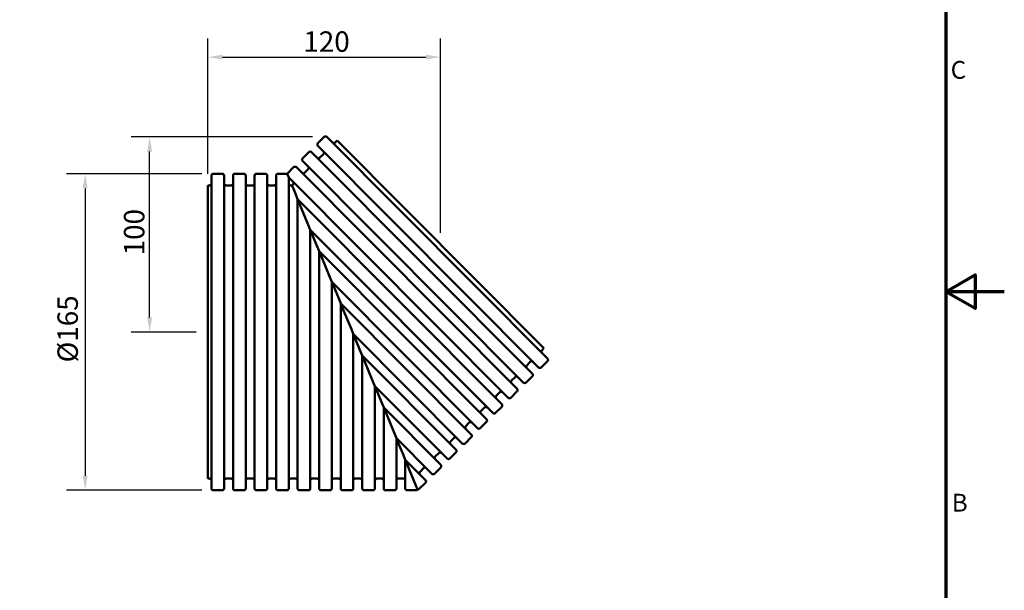
# Model space of a CAD drawing. Units: millimetres. Extents: x 0 to 7482, y -290 to 891.
# Drawn here: x 753 to 1260, y 292 to 585 of the extents above; entities that cross this region are included whole.
import ezdxf

# ---------------------------------------------------------------- set-up
doc = ezdxf.new("R2010")
doc.units = ezdxf.units.MM
doc.header["$LTSCALE"] = 3
for name, color, linetype, lineweight in [('Border (ANSI)', 7, 'Continuous', 70), ('Dimension (ANSI)', 7, 'Continuous', 25), ('Visible (ANSI)', 7, 'Continuous', 50)]:
    doc.layers.add(name, color=color, linetype=linetype, lineweight=lineweight)
doc.styles.add('Note Text (ANSI)', font='tahoma.ttf')
doc.styles.add('Note Text (ISO)', font='tahoma.ttf')
doc.dimstyles.new('Ventilair', dxfattribs={"dimscale": 3, "dimtxt": 3.5, "dimasz": 2.5, "dimexe": 3.175, "dimexo": 2, "dimgap": 0.762, "dimtad": 1, "dimtoh": 1, "dimdec": 0, "dimrnd": 1e-08, "dimzin": 0, "dimtxsty": 'Note Text (ISO)', "dimcen": 0.09, "dimdle": 10, "dimclrd": 256, "dimclre": 256, "dimclrt": 256, "dimadec": 0, "dimazin": 0, "dimtfac": 1, "dimtdec": 1, "dimtmove": 0, "dimatfit": 3, "dimfxl": 1, "dimtolj": 1, "dimtzin": 0, "dimlwd": -1, "dimlwe": -1, "dimarcsym": 0})

# ---------------------------------------------------------------- blocks, each defined once
blk = doc.blocks.new('Borders Default Border')
at = {"layer": 'Border (ANSI)', "flags": 128}
for points in [[(10, 10), (10, 287), (410, 287), (410, 10), (10, 10)], [(420, 148.5), (410, 148.5), (415, 151.39), (415, 145.61), (410, 148.5)]]:
    blk.add_lwpolyline(points, dxfattribs=at)
at = {"layer": 'Border (ANSI)', "char_height": 3.05, "attachment_point": 7, "style": 'Note Text (ANSI)'}
for s, insert in [('C', (410.8, 184.05)), ('B', (410.99, 109.85))]:
    blk.add_mtext(s, dxfattribs=dict(at, insert=insert))
blk = doc.blocks.new('*D16')
at = {"layer": 'Defpoints', "color": 0, "transparency": 16777216}
for p in [(853.16, 506.16), (787.16, 343.36), (853.16, 343.36)]:
    blk.add_point(p, dxfattribs=at)
at = {"layer": 'Dimension (ANSI)', "transparency": 16777216}
for p, q in [((847.16, 506.16), (777.64, 506.16)), ((787.16, 498.66), (787.16, 350.86)), ((847.16, 343.36), (777.64, 343.36))]:
    blk.add_line(p, q, dxfattribs=at)
for points in [[(785.91, 498.66), (788.41, 498.66), (787.16, 506.16)], [(785.91, 350.86), (788.41, 350.86), (787.16, 343.36)]]:
    blk.add_solid(points, dxfattribs=at)
at = {"layer": 'Dimension (ANSI)', "transparency": 16777216, "insert": (772.91, 405.94), "char_height": 10.5, "attachment_point": 1, "rotation": 90, "style": 'Note Text (ISO)'}
blk.add_mtext('\\A1; \\fTahoma|b0|i0;Ø165', dxfattribs=at)
blk = doc.blocks.new('*D17')
at = {"layer": 'Defpoints', "color": 0, "transparency": 16777216}
for p in [(820.34, 525.1), (910.11, 525.1), (850.34, 424.76)]:
    blk.add_point(p, dxfattribs=at)
at = {"layer": 'Dimension (ANSI)', "transparency": 16777216}
for p, q in [((904.11, 525.1), (810.81, 525.1)), ((820.34, 432.26), (820.34, 517.6)), ((844.34, 424.76), (810.81, 424.76))]:
    blk.add_line(p, q, dxfattribs=at)
for points in [[(819.09, 517.6), (821.59, 517.6), (820.34, 525.1)], [(819.09, 432.26), (821.59, 432.26), (820.34, 424.76)]]:
    blk.add_solid(points, dxfattribs=at)
at = {"layer": 'Dimension (ANSI)', "transparency": 16777216, "insert": (807.12, 464.19), "char_height": 10.5, "attachment_point": 1, "rotation": 90, "style": 'Note Text (ISO)'}
blk.add_mtext('\\A1;100', dxfattribs=at)
blk = doc.blocks.new('*D18')
at = {"layer": 'Defpoints', "color": 0, "transparency": 16777216}
for p in [(969.97, 566.16), (850.34, 500.16), (969.97, 469.83)]:
    blk.add_point(p, dxfattribs=at)
at = {"layer": 'Dimension (ANSI)', "transparency": 16777216}
for p, q in [((850.34, 506.16), (850.34, 575.68)), ((969.97, 475.83), (969.97, 575.68)), ((857.84, 566.16), (962.47, 566.16))]:
    blk.add_line(p, q, dxfattribs=at)
for points in [[(857.84, 567.41), (857.84, 564.91), (850.34, 566.16)], [(962.47, 567.41), (962.47, 564.91), (969.97, 566.16)]]:
    blk.add_solid(points, dxfattribs=at)
at = {"layer": 'Dimension (ANSI)', "transparency": 16777216, "insert": (899.42, 579.38), "char_height": 10.5, "attachment_point": 1, "style": 'Note Text (ISO)'}
blk.add_mtext('\\A1;120', dxfattribs=at)

msp = doc.modelspace()

# ---------------------------------------------------------------- linework, layer by layer
at = {"layer": 'Visible (ANSI)'}
for p, q in [((906.92, 521.93), (910.11, 525.1)), ((1025.01, 411.18), (911.52, 525.1)), ((915.76, 522.26), (916.75, 523.25)), ((916.75, 523.25), (1023.18, 416.42)), ((899.07, 514.11), (902.26, 517.29)), ((1017.16, 403.37), (903.68, 517.28)), ((1020.4, 406.59), (906.92, 520.51)), ((1012.56, 398.78), (899.07, 512.7)), ((907.91, 514.45), (909.74, 516.27)), ((891.23, 506.3), (894.42, 509.47)), ((1009.32, 395.55), (895.83, 509.47)), ((900.07, 506.63), (901.89, 508.45)), ((852.16, 505.16), (852.16, 344.36)), ((857.66, 506.16), (853.16, 506.16)), ((858.66, 505.16), (858.66, 344.36)), ((863.24, 505.16), (863.24, 344.36)), ((868.74, 506.16), (864.24, 506.16)), ((869.74, 505.16), (869.74, 344.36)), ((874.31, 505.16), (874.31, 344.36)), ((879.81, 506.16), (875.31, 506.16)), ((880.81, 505.16), (880.81, 344.36)), ((885.39, 505.16), (885.39, 344.36)), ((890.89, 506.16), (886.39, 506.16)), ((891.89, 504.21), (891.1, 506.13)), ((891.1, 506.13), (891.89, 504.21)), ((891.89, 504.21), (891.89, 344.36)), ((1004.71, 390.96), (891.89, 504.21)), ((851.16, 500.16), (850.34, 500.16)), ((850.34, 349.36), (850.34, 500.16)), ((862.24, 500.16), (859.66, 500.16)), ((873.31, 500.16), (870.74, 500.16)), ((884.39, 500.16), (881.81, 500.16)), ((893.57, 500.16), (892.89, 500.16)), ((893.57, 500.16), (894.05, 500.63)), ((893.57, 500.16), (895.46, 495.56)), ((895.46, 495.56), (893.57, 500.16)), ((896.46, 493.14), (895.46, 495.56)), ((895.46, 495.56), (896.46, 493.14)), ((897.46, 490.72), (896.46, 493.14)), ((896.46, 493.14), (896.46, 344.36)), ((896.46, 493.14), (897.46, 490.72)), ((1001.47, 387.73), (896.46, 493.14)), ((897.46, 490.72), (901.96, 479.82)), ((901.96, 479.82), (897.46, 490.72)), ((902.96, 477.4), (901.96, 479.82)), ((901.96, 479.82), (902.96, 477.4)), ((903.96, 474.98), (902.96, 477.4)), ((902.96, 477.4), (902.96, 344.36)), ((902.96, 477.4), (903.96, 474.98)), ((996.86, 383.15), (902.96, 477.4)), ((903.96, 474.98), (906.54, 468.75)), ((906.54, 468.75), (903.96, 474.98)), ((907.54, 466.33), (906.54, 468.75)), ((906.54, 468.75), (907.54, 466.33)), ((908.54, 463.91), (907.54, 466.33)), ((907.54, 466.33), (907.54, 344.36)), ((907.54, 466.33), (908.54, 463.91)), ((993.62, 379.92), (907.54, 466.33)), ((908.54, 463.91), (913.04, 453.02)), ((913.04, 453.02), (908.54, 463.91)), ((914.04, 450.59), (913.04, 453.02)), ((913.04, 453.02), (914.04, 450.59)), ((915.04, 448.17), (914.04, 450.59)), ((914.04, 450.59), (914.04, 344.36)), ((914.04, 450.59), (915.04, 448.17)), ((989.02, 375.33), (914.04, 450.59)), ((915.04, 448.17), (917.61, 441.94)), ((917.61, 441.94), (915.04, 448.17)), ((918.61, 439.52), (917.61, 441.94)), ((917.61, 441.94), (918.61, 439.52)), ((919.61, 437.1), (918.61, 439.52)), ((918.61, 439.52), (918.61, 344.36)), ((918.61, 439.52), (919.61, 437.1)), ((985.78, 372.1), (918.61, 439.52)), ((919.61, 437.1), (924.11, 426.21)), ((924.11, 426.21), (919.61, 437.1)), ((925.11, 423.78), (924.11, 426.21)), ((924.11, 426.21), (925.11, 423.78)), ((926.11, 421.36), (925.11, 423.78)), ((925.11, 423.78), (925.11, 344.36)), ((925.11, 423.78), (926.11, 421.36)), ((981.17, 367.51), (925.11, 423.78)), ((926.11, 421.36), (928.69, 415.13)), ((928.69, 415.13), (926.11, 421.36)), ((1022.19, 415.43), (1023.18, 416.42)), ((929.69, 412.71), (928.69, 415.13)), ((928.69, 415.13), (929.69, 412.71)), ((930.69, 410.29), (929.69, 412.71)), ((929.69, 412.71), (929.69, 344.36)), ((929.69, 412.71), (930.69, 410.29)), ((977.93, 364.28), (929.69, 412.71)), ((930.69, 410.29), (935.19, 399.4)), ((935.19, 399.4), (930.69, 410.29)), ((1014.34, 407.61), (1016.17, 409.43)), ((1021.82, 406.59), (1025.01, 409.77)), ((1006.5, 399.8), (1008.32, 401.61)), ((1013.97, 398.78), (1017.16, 401.95)), ((936.19, 396.97), (935.19, 399.4)), ((935.19, 399.4), (936.19, 396.97)), ((937.19, 394.55), (936.19, 396.97)), ((936.19, 396.97), (936.19, 344.36)), ((936.19, 396.97), (937.19, 394.55)), ((973.33, 359.7), (936.19, 396.97)), ((937.19, 394.55), (939.76, 388.32)), ((939.76, 388.32), (937.19, 394.55)), ((998.65, 391.98), (1000.47, 393.8)), ((1006.12, 390.96), (1009.31, 394.13)), ((940.76, 385.9), (939.76, 388.32)), ((939.76, 388.32), (940.76, 385.9)), ((941.76, 383.48), (940.76, 385.9)), ((940.76, 385.9), (940.76, 344.36)), ((940.76, 385.9), (941.76, 383.48)), ((970.09, 356.47), (940.76, 385.9)), ((990.8, 384.16), (992.63, 385.98)), ((998.28, 383.14), (1001.47, 386.32)), ((941.76, 383.48), (946.26, 372.59)), ((946.26, 372.59), (941.76, 383.48)), ((982.96, 376.35), (984.78, 378.17)), ((990.43, 375.33), (993.62, 378.5)), ((947.26, 370.17), (946.26, 372.59)), ((946.26, 372.59), (947.26, 370.17)), ((948.26, 367.74), (947.26, 370.17)), ((947.26, 370.17), (947.26, 344.36)), ((947.26, 370.17), (948.26, 367.74)), ((965.48, 351.88), (947.26, 370.17)), ((975.11, 368.53), (976.94, 370.35)), ((982.59, 367.51), (985.77, 370.69)), ((948.26, 367.74), (950.84, 361.51)), ((950.84, 361.51), (948.26, 367.74)), ((951.84, 359.09), (950.84, 361.51)), ((950.84, 361.51), (951.84, 359.09)), ((967.26, 360.72), (969.09, 362.53)), ((974.74, 359.69), (977.93, 362.87)), ((952.84, 356.67), (951.84, 359.09)), ((951.84, 359.09), (951.84, 344.36)), ((951.84, 359.09), (952.84, 356.67)), ((962.24, 348.65), (951.84, 359.09)), ((952.84, 356.67), (957.34, 345.78)), ((957.34, 345.78), (952.84, 356.67)), ((959.42, 352.9), (961.24, 354.72)), ((966.89, 351.88), (970.08, 355.05)), ((851.16, 349.36), (850.34, 349.36)), ((862.24, 349.36), (859.66, 349.36)), ((873.31, 349.36), (870.74, 349.36)), ((884.39, 349.36), (881.81, 349.36)), ((895.46, 349.36), (892.89, 349.36)), ((906.54, 349.36), (903.96, 349.36)), ((917.61, 349.36), (915.04, 349.36)), ((928.69, 349.36), (926.11, 349.36)), ((939.76, 349.36), (937.19, 349.36)), ((950.84, 349.36), (948.26, 349.36)), ((958.16, 343.79), (957.34, 345.78)), ((957.34, 345.78), (958.16, 343.79)), ((959.05, 344.06), (962.24, 347.24)), ((857.66, 343.36), (853.16, 343.36)), ((868.74, 343.36), (864.24, 343.36)), ((879.81, 343.36), (875.31, 343.36)), ((890.89, 343.36), (886.39, 343.36)), ((901.96, 343.36), (897.46, 343.36)), ((913.04, 343.36), (908.54, 343.36)), ((924.11, 343.36), (919.61, 343.36)), ((935.19, 343.36), (930.69, 343.36)), ((946.26, 343.36), (941.76, 343.36)), ((957.34, 343.36), (952.84, 343.36))]:
    msp.add_line(p, q, dxfattribs=at)
for centre, start, end in [((907.63, 521.22), 134.8907, 224.8907), ((910.81, 524.4), 44.8907, 134.8907), ((915.05, 522.97), 224.8907, 314.8907), ((902.97, 516.58), 44.8907, 134.8907), ((909.03, 516.97), 314.8907, 44.8907), ((899.78, 513.4), 134.8907, 224.8907), ((907.21, 515.16), 224.8907, 314.8907), ((895.12, 508.76), 44.8907, 134.8907), ((899.36, 507.34), 224.8907, 314.8907), ((901.19, 509.16), 314.8907, 44.8907), ((853.16, 505.16), 90, 180), ((857.66, 505.16), 0, 90), ((864.24, 505.16), 90, 180), ((868.74, 505.16), 0, 90), ((875.31, 505.16), 90, 180), ((879.81, 505.16), 0, 90), ((886.39, 505.16), 90, 180), ((890.89, 505.16), 78.0659, 90), ((891.93, 505.59), 134.8907, 146.8248), ((893.34, 501.34), 314.8907, 44.8907), ((851.16, 501.16), 270, 0), ((859.66, 501.16), 180, 270), ((862.24, 501.16), 270, 0), ((870.74, 501.16), 180, 270), ((873.31, 501.16), 270, 0), ((881.81, 501.16), 180, 270), ((884.39, 501.16), 270, 0), ((892.89, 501.16), 180, 270), ((1022.89, 414.72), 134.8907, 224.8907), ((1024.3, 410.48), 314.8907, 44.8907), ((1015.05, 406.9), 134.8907, 224.8907), ((1016.87, 408.72), 44.8907, 134.8907), ((1021.11, 407.3), 224.8907, 314.8907), ((1009.03, 400.91), 44.8907, 134.8907), ((1016.45, 402.66), 314.8907, 44.8907), ((1007.2, 399.09), 134.8907, 224.8907), ((1008.61, 394.84), 314.8907, 44.8907), ((1013.27, 399.48), 224.8907, 314.8907), ((999.35, 391.27), 134.8907, 224.8907), ((1001.18, 393.09), 44.8907, 134.8907), ((1005.42, 391.67), 224.8907, 314.8907), ((993.33, 385.27), 44.8907, 134.8907), ((1000.76, 387.03), 314.8907, 44.8907), ((991.51, 383.46), 134.8907, 224.8907), ((992.91, 379.21), 314.8907, 44.8907), ((997.57, 383.85), 224.8907, 314.8907), ((983.66, 375.64), 134.8907, 224.8907), ((985.49, 377.46), 44.8907, 134.8907), ((989.73, 376.03), 224.8907, 314.8907), ((977.64, 369.64), 44.8907, 134.8907), ((985.07, 371.39), 314.8907, 44.8907), ((975.82, 367.82), 134.8907, 224.8907), ((981.88, 368.22), 224.8907, 314.8907), ((967.97, 360.01), 134.8907, 224.8907), ((969.79, 361.82), 44.8907, 134.8907), ((974.03, 360.4), 224.8907, 314.8907), ((977.22, 363.58), 314.8907, 44.8907), ((961.95, 354.01), 44.8907, 134.8907), ((969.38, 355.76), 314.8907, 44.8907), ((960.12, 352.19), 134.8907, 224.8907), ((966.19, 352.59), 224.8907, 314.8907), ((851.16, 348.36), 0, 90), ((859.66, 348.36), 90, 180), ((862.24, 348.36), 0, 90), ((870.74, 348.36), 90, 180), ((873.31, 348.36), 0, 90), ((881.81, 348.36), 90, 180), ((884.39, 348.36), 0, 90), ((892.89, 348.36), 90, 180), ((895.46, 348.36), 0, 90), ((903.96, 348.36), 90, 180), ((906.54, 348.36), 0, 90), ((915.04, 348.36), 90, 180), ((917.61, 348.36), 0, 90), ((926.11, 348.36), 90, 180), ((928.69, 348.36), 0, 90), ((937.19, 348.36), 90, 180), ((939.76, 348.36), 0, 90), ((948.26, 348.36), 90, 180), ((950.84, 348.36), 0, 90), ((961.53, 347.95), 314.8907, 44.8907), ((853.16, 344.36), 180, 270), ((857.66, 344.36), 270, 0), ((864.24, 344.36), 180, 270), ((868.74, 344.36), 270, 0), ((875.31, 344.36), 180, 270), ((879.81, 344.36), 270, 0), ((886.39, 344.36), 180, 270), ((890.89, 344.36), 270, 0), ((897.46, 344.36), 180, 270), ((901.96, 344.36), 270, 0), ((908.54, 344.36), 180, 270), ((913.04, 344.36), 270, 0), ((919.61, 344.36), 180, 270), ((924.11, 344.36), 270, 0), ((930.69, 344.36), 180, 270), ((935.19, 344.36), 270, 0), ((941.76, 344.36), 180, 270), ((946.26, 344.36), 270, 0), ((952.84, 344.36), 180, 270), ((957.34, 344.36), 270, 325.2954), ((958.34, 344.77), 259.5953, 314.8907)]:
    msp.add_arc(centre, 1, start, end, dxfattribs=at)

# ---------------------------------------------------------------- block references
at = {"xscale": 3, "yscale": 3, "zscale": 3}
msp.add_blockref('Borders Default Border', (0, 0), dxfattribs=at)

# ---------------------------------------------------------------- dimensions: what is measured, and where the dimension line sits
at = {"layer": 'Dimension (ANSI)'}
for base, p1, p2, angle, picture, middle in [((969.97, 566.16), (850.34, 500.16), (969.97, 469.83), 180, '*D18', (910.15, 566.16)), ((820.34, 525.1), (850.34, 424.76), (910.11, 525.1), 90, '*D17', (820.34, 474.93))]:
    dim = msp.add_linear_dim(base=base, p1=p1, p2=p2, angle=angle, dimstyle='Ventilair', override={"dimgap": 0.762, "dimtoh": 0, "dimdec": 0, "dimtol": 0, "dimlim": 0, "dimtp": 0, "dimtm": 0, "dimtdec": 1, "dimtofl": 0, "dimatfit": 1}, dxfattribs=at)
    dim.commit()
    dim.dimension.update_dxf_attribs({"geometry": picture, "text_midpoint": middle, "dimtype": 160})
dim = msp.add_linear_dim(base=(787.16, 343.36), p1=(853.16, 506.16), p2=(853.16, 343.36), angle=90, text=' \\fTahoma|b0|i0;Ø165', dimstyle='Ventilair', override={"dimgap": 0.762, "dimtoh": 0, "dimdec": 0, "dimtol": 0, "dimlim": 0, "dimtp": 0, "dimtm": 0, "dimtdec": 1, "dimtofl": 0, "dimatfit": 1}, dxfattribs=at)
dim.commit()
dim.dimension.update_dxf_attribs({"geometry": '*D16', "text_midpoint": (787.16, 424.76), "dimtype": 160})

doc.saveas('drawing.dxf')
